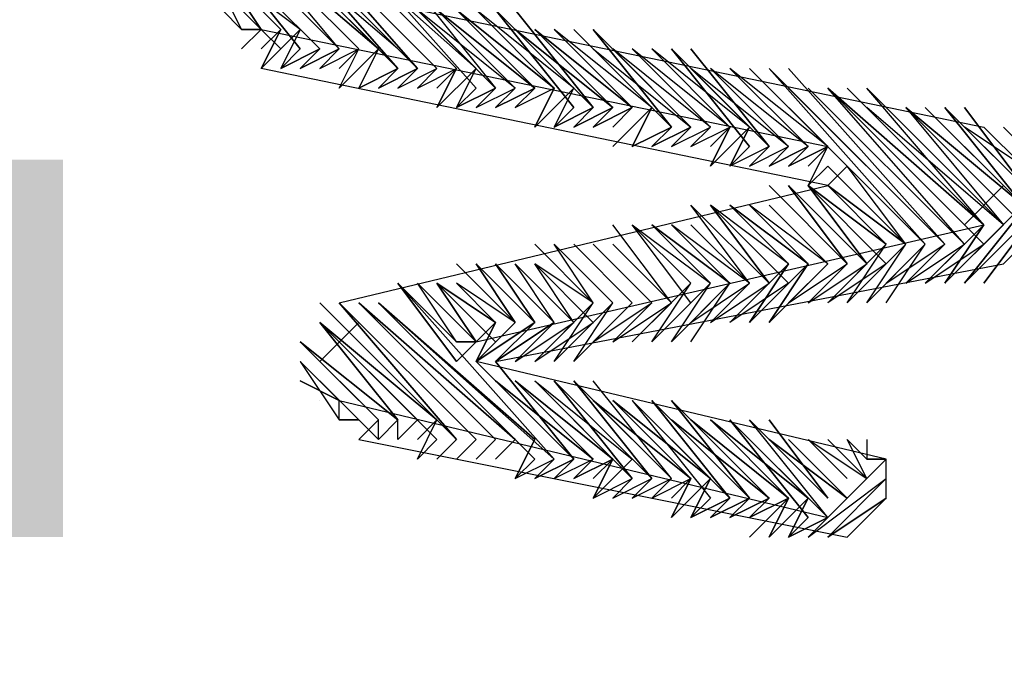
# Model space of a CAD drawing. Units: inches. Extents: x 0.2 to 16.8, y 0.2 to 10.8.
# Drawn here: x 3.4 to 3.5, y 6.2 to 6.2 of the extents above; entities that cross this region are included whole.
import ezdxf

# ---------------------------------------------------------------- set-up
doc = ezdxf.new("R2010")
doc.units = ezdxf.units.IN
doc.header["$MEASUREMENT"] = 0
doc.layers.add('PDF_Geometry', color=7, linetype='Continuous')
doc.layers.add('PDF_Solid Fills', color=7, linetype='Continuous')

# ---------------------------------------------------------------- blocks, each defined once
blk = doc.blocks.new('A$C1A033462')
at = {"layer": 'PDF_Geometry', "lineweight": 25}
for points in [[(0.24333, 0.40291), (0.24, 0.39958), (0.24333, 0.40291), (0.24, 0.39958), (0.24333, 0.40291), (0.24, 0.39958), (0.24333, 0.40291), (0.23667, 0.39958), (0.24333, 0.40291), (0.22, 0.42958), (0.24333, 0.40291), (0.22, 0.42624), (0.33333, 0.45624), (0.33667, 0.45624), (0.33333, 0.45624), (0.33667, 0.45624)], [(0.27667, 0.39624), (0.27333, 0.39291), (0.27667, 0.39624), (0.27333, 0.39291), (0.27667, 0.39624), (0.27333, 0.39291), (0.27667, 0.39624), (0.27, 0.39291), (0.27667, 0.39624), (0.26333, 0.40958), (0.27667, 0.39624), (0.26333, 0.41291), (0.27667, 0.39624), (0.26, 0.41291), (0.27333, 0.39624), (0.26, 0.41291), (0.27333, 0.39624), (0.26, 0.41291), (0.27333, 0.39958), (0.25667, 0.41291), (0.27, 0.39958), (0.25667, 0.41291), (0.27, 0.39958), (0.25333, 0.41291), (0.27, 0.39958), (0.25667, 0.41291)], [(0.25, 0.40291), (0.22333, 0.42958)], [(0.25, 0.40291), (0.22333, 0.42958)], [(0.25, 0.40291), (0.22333, 0.42958)], [(0.25333, 0.40291), (0.22667, 0.42958)], [(0.25333, 0.40291), (0.22667, 0.42958)], [(0.23333, 0.42958), (0.24667, 0.41624), (0.23333, 0.42958), (0.24667, 0.41624), (0.23333, 0.42958), (0.24667, 0.41624), (0.23, 0.42958), (0.24667, 0.41624), (0.26, 0.39958), (0.23, 0.42958), (0.26, 0.39958), (0.23, 0.42958), (0.26, 0.39958), (0.23, 0.42958), (0.25667, 0.39958), (0.23, 0.42958), (0.25667, 0.40291), (0.22667, 0.42958)], [(0.23333, 0.40624), (0.21333, 0.42624)], [(0.23333, 0.40624), (0.21667, 0.42624)], [(0.23667, 0.40624), (0.21667, 0.42624)], [(0.23667, 0.40624), (0.21667, 0.42624)], [(0.23667, 0.40624), (0.21667, 0.42624)], [(0.23667, 0.40624), (0.21667, 0.42624)], [(0.23667, 0.40624), (0.21667, 0.42624)], [(0.24, 0.40624), (0.21667, 0.42624)], [(0.24, 0.40624), (0.22, 0.42624)], [(0.24333, 0.40624), (0.22, 0.42624)], [(0.23333, 0.36291), (0.31667, 0.38291), (0.22, 0.40291), (0.22667, 0.40958), (0.22, 0.40291), (0.22667, 0.40958), (0.21333, 0.42291), (0.22667, 0.40958), (0.21333, 0.41958)], [(0.22667, 0.40958), (0.22333, 0.40291), (0.22667, 0.40624), (0.22333, 0.40291), (0.22667, 0.40624), (0.22333, 0.40291), (0.22667, 0.40624), (0.21333, 0.42291), (0.23, 0.40624), (0.21333, 0.42291), (0.23, 0.40624), (0.21333, 0.42291), (0.23, 0.40624), (0.21333, 0.42291)], [(0.22, 0.40624), (0.22333, 0.40958), (0.22, 0.40624), (0.22333, 0.40958), (0.22, 0.40624), (0.22333, 0.40958), (0.21333, 0.41958), (0.22333, 0.40958), (0.21333, 0.41958), (0.22333, 0.40958), (0.21333, 0.41958), (0.22, 0.40958), (0.21333, 0.41958), (0.22, 0.40958), (0.21333, 0.41624)], [(0.21667, 0.40624), (0.22, 0.40958), (0.21667, 0.40624), (0.22, 0.40958), (0.21667, 0.40624), (0.22, 0.40958), (0.21667, 0.40624), (0.22, 0.40958), (0.21667, 0.40958), (0.21333, 0.41624), (0.21667, 0.40958), (0.21333, 0.41291)], [(0.26, 0.39624), (0.26667, 0.39958), (0.26, 0.39624), (0.26333, 0.39958), (0.26, 0.39624), (0.26333, 0.39958), (0.26, 0.39624), (0.26333, 0.39958), (0.26, 0.39624), (0.26333, 0.39958), (0.25, 0.41291), (0.26333, 0.39958), (0.25, 0.41291), (0.26333, 0.39958), (0.24667, 0.41291), (0.34333, 0.39291), (0.35, 0.38624), (0.34333, 0.39291), (0.35, 0.38624), (0.34333, 0.39291), (0.35, 0.38624), (0.34, 0.39291), (0.35, 0.38291), (0.34, 0.39291), (0.35, 0.38291), (0.33667, 0.39624), (0.35, 0.38291), (0.33667, 0.39624), (0.35, 0.37958), (0.33667, 0.39624), (0.35, 0.37958), (0.33, 0.39624), (0.35, 0.37958), (0.33, 0.39624), (0.35, 0.37958), (0.33333, 0.39624), (0.35, 0.37958), (0.33333, 0.39624), (0.35, 0.37958), (0.33333, 0.39624)], [(0.26667, 0.39958), (0.25333, 0.41291)], [(0.26667, 0.39958), (0.25333, 0.41291)], [(0.21667, 0.40958), (0.22, 0.40958), (0.31667, 0.38958), (0.31, 0.38624), (0.31667, 0.38958), (0.31333, 0.38624), (0.31667, 0.38958), (0.3, 0.40291), (0.31333, 0.38958), (0.3, 0.40291), (0.31333, 0.38958), (0.3, 0.40291), (0.31333, 0.38958), (0.29667, 0.40291), (0.31, 0.38958), (0.29667, 0.40291), (0.31, 0.38958), (0.29667, 0.40291), (0.31, 0.38958), (0.29333, 0.40291), (0.30667, 0.38958), (0.29, 0.40624), (0.30667, 0.38958), (0.29333, 0.40624), (0.30667, 0.38958), (0.29333, 0.40624)], [(0.21667, 0.40958), (0.21667, 0.40958)], [(0.21667, 0.40958), (0.21667, 0.40958)], [(0.22, 0.40958), (0.22333, 0.40624)], [(0.28667, 0.38958), (0.29333, 0.39291), (0.28667, 0.38958), (0.29, 0.39291), (0.28667, 0.38958), (0.29, 0.39291), (0.28667, 0.38958), (0.29, 0.39291), (0.28667, 0.38958), (0.29, 0.39291), (0.28333, 0.38958), (0.29, 0.39291), (0.27667, 0.40958), (0.29, 0.39291), (0.27667, 0.40958), (0.29, 0.39291), (0.27333, 0.40958), (0.28667, 0.39624), (0.27333, 0.40958), (0.28667, 0.39624), (0.27333, 0.40958), (0.28667, 0.39624), (0.27, 0.40958)], [(0.27667, 0.40624), (0.29333, 0.39291), (0.27667, 0.40958)], [(0.22333, 0.40291), (0.23, 0.40624), (0.22667, 0.40291), (0.23, 0.40624), (0.22667, 0.40291), (0.23, 0.40624), (0.22667, 0.40291), (0.23, 0.40624)], [(0.22667, 0.40291), (0.23333, 0.40624), (0.23, 0.40291), (0.23333, 0.40624), (0.23, 0.40291), (0.23333, 0.40624), (0.23, 0.40291), (0.23333, 0.40624)], [(0.23, 0.40291), (0.23667, 0.40624)], [(0.23, 0.40291), (0.23667, 0.40624)], [(0.23333, 0.40291), (0.23667, 0.40624)], [(0.23333, 0.40291), (0.23667, 0.40624)], [(0.23333, 0.40291), (0.23667, 0.40624)], [(0.23333, 0.40291), (0.23667, 0.40624)], [(0.23333, 0.39958), (0.23667, 0.40624)], [(0.23333, 0.39958), (0.23667, 0.40624)], [(0.23333, 0.39958), (0.23667, 0.40624)], [(0.23333, 0.39958), (0.24, 0.40624)], [(0.23333, 0.39958), (0.24, 0.40624)], [(0.23667, 0.39958), (0.24, 0.40624)], [(0.23667, 0.39958), (0.24, 0.40624)], [(0.23667, 0.39958), (0.24, 0.40624)], [(0.30333, 0.39291), (0.3, 0.38624), (0.30333, 0.39291), (0.3, 0.38624), (0.30333, 0.39291), (0.29667, 0.38624), (0.30333, 0.39291), (0.29, 0.40624), (0.30333, 0.39291), (0.28667, 0.40624), (0.3, 0.39291), (0.28667, 0.40624), (0.3, 0.39291), (0.28667, 0.40624), (0.3, 0.39291), (0.28333, 0.40624), (0.29667, 0.39291), (0.28333, 0.40624), (0.29667, 0.39291), (0.28333, 0.40624), (0.29667, 0.39291), (0.28, 0.40624)], [(0.24, 0.39958), (0.24667, 0.40291)], [(0.24333, 0.39958), (0.24667, 0.40291)], [(0.24333, 0.39958), (0.24667, 0.40291)], [(0.24333, 0.39958), (0.24667, 0.40291)], [(0.24333, 0.39958), (0.24667, 0.40291)], [(0.24333, 0.39958), (0.24667, 0.40291)], [(0.24333, 0.39958), (0.24667, 0.40291)], [(0.24333, 0.39958), (0.25, 0.40291)], [(0.24333, 0.39958), (0.25, 0.40291)], [(0.24333, 0.39958), (0.25, 0.40291)], [(0.24667, 0.39958), (0.25, 0.40291)], [(0.24667, 0.39958), (0.25, 0.40291)], [(0.24667, 0.39958), (0.25, 0.40291)], [(0.24667, 0.39958), (0.25, 0.40291)], [(0.24667, 0.39958), (0.25, 0.40291)], [(0.24667, 0.39958), (0.25, 0.40291)], [(0.24667, 0.39958), (0.25333, 0.40291)], [(0.24667, 0.39958), (0.25333, 0.40291)], [(0.24667, 0.39958), (0.25333, 0.40291)], [(0.25, 0.39958), (0.25333, 0.40291)], [(0.25, 0.39624), (0.25333, 0.40291)], [(0.25, 0.39624), (0.25667, 0.40291)], [(0.25, 0.39624), (0.25667, 0.40291)], [(0.25, 0.39624), (0.25667, 0.40291)], [(0.25333, 0.39624), (0.25667, 0.40291)], [(0.25333, 0.39624), (0.25667, 0.40291)], [(0.25333, 0.39624), (0.25667, 0.40291)], [(0.25333, 0.39624), (0.25667, 0.40291)], [(0.31667, 0.38958), (0.30333, 0.40291)], [(0.31667, 0.38958), (0.30333, 0.40291)], [(0.31667, 0.38958), (0.30333, 0.40291)], [(0.33333, 0.37291), (0.30333, 0.40291)], [(0.33333, 0.37291), (0.30333, 0.40291)], [(0.33333, 0.37291), (0.30333, 0.40291)], [(0.33333, 0.37291), (0.30667, 0.40291)], [(0.33333, 0.37291), (0.30667, 0.40291)], [(0.31, 0.40291), (0.33667, 0.37291), (0.30667, 0.40291)], [(0.25667, 0.39624), (0.26, 0.39958)], [(0.25667, 0.39624), (0.26, 0.39958)], [(0.25667, 0.39624), (0.26, 0.39958)], [(0.25667, 0.39624), (0.26, 0.39958)], [(0.25667, 0.39624), (0.26, 0.39958)], [(0.25667, 0.39624), (0.26, 0.39958)], [(0.25667, 0.39624), (0.26, 0.39958)], [(0.25667, 0.39624), (0.26333, 0.39958)], [(0.25667, 0.39624), (0.26333, 0.39958)], [(0.26333, 0.39624), (0.26667, 0.39958)], [(0.26333, 0.39624), (0.26667, 0.39958)], [(0.26333, 0.39624), (0.26667, 0.39958)], [(0.26333, 0.39624), (0.26667, 0.39958)], [(0.26333, 0.39624), (0.26667, 0.39958)], [(0.26333, 0.39624), (0.27, 0.39958)], [(0.26333, 0.39624), (0.27, 0.39958)], [(0.26667, 0.39291), (0.27, 0.39958)], [(0.26667, 0.39291), (0.27, 0.39958)], [(0.26667, 0.39291), (0.27, 0.39958)], [(0.26667, 0.39291), (0.27333, 0.39958)], [(0.26667, 0.39291), (0.27333, 0.39958)], [(0.27, 0.39291), (0.27333, 0.39624), (0.27, 0.39291), (0.27333, 0.39624), (0.27, 0.39291), (0.27333, 0.39624), (0.27, 0.39291), (0.27333, 0.39958)], [(0.33667, 0.37291), (0.31, 0.39958)], [(0.34, 0.37291), (0.31333, 0.39958)], [(0.34, 0.37291), (0.31333, 0.39958)], [(0.34, 0.37291), (0.31333, 0.39958)], [(0.34, 0.37291), (0.31333, 0.39958)], [(0.34, 0.37291), (0.31667, 0.39958)], [(0.34, 0.37291), (0.31667, 0.39958)], [(0.34, 0.37291), (0.31667, 0.39958)], [(0.34333, 0.37291), (0.31667, 0.39958)], [(0.34333, 0.37624), (0.32, 0.39958)], [(0.34333, 0.37624), (0.32333, 0.39958)], [(0.34667, 0.37624), (0.32333, 0.39958)], [(0.34667, 0.37624), (0.32333, 0.39958)], [(0.34667, 0.37624), (0.32333, 0.39958)], [(0.34667, 0.37624), (0.32333, 0.39958)], [(0.27333, 0.39291), (0.28, 0.39624)], [(0.27667, 0.39291), (0.28, 0.39624)], [(0.27667, 0.39291), (0.28, 0.39624)], [(0.27667, 0.39291), (0.28, 0.39624)], [(0.27667, 0.39291), (0.28, 0.39624)], [(0.27667, 0.39291), (0.28, 0.39624)], [(0.27667, 0.39291), (0.28, 0.39624)], [(0.28, 0.39291), (0.28333, 0.39624)], [(0.28, 0.39291), (0.28333, 0.39624)], [(0.28, 0.39291), (0.28333, 0.39624)], [(0.28, 0.39291), (0.28333, 0.39624)], [(0.28, 0.39291), (0.28333, 0.39624)], [(0.28333, 0.38958), (0.28667, 0.39624)], [(0.28333, 0.38958), (0.28667, 0.39624)], [(0.28333, 0.38958), (0.28667, 0.39624)], [(0.28333, 0.38958), (0.28667, 0.39624)], [(0.28333, 0.38958), (0.28667, 0.39624)], [(0.35, 0.37624), (0.33, 0.39624), (0.34667, 0.37624), (0.32667, 0.39624), (0.34667, 0.37624), (0.32667, 0.39624), (0.34667, 0.37624), (0.32667, 0.39624), (0.34667, 0.37624), (0.32333, 0.39624)], [(0.29, 0.38958), (0.29333, 0.39291)], [(0.29, 0.38958), (0.29333, 0.39291)], [(0.29, 0.38958), (0.29333, 0.39291)], [(0.29, 0.38958), (0.29333, 0.39291)], [(0.29, 0.38958), (0.29333, 0.39291)], [(0.29, 0.38958), (0.29667, 0.39291)], [(0.29, 0.38958), (0.29667, 0.39291)], [(0.29333, 0.38958), (0.29667, 0.39291)], [(0.29333, 0.38958), (0.29667, 0.39291)], [(0.29333, 0.38958), (0.29667, 0.39291)], [(0.29333, 0.38958), (0.3, 0.39291)], [(0.29333, 0.38958), (0.3, 0.39291)], [(0.29667, 0.38624), (0.3, 0.39291)], [(0.30667, 0.38958), (0.30333, 0.38624), (0.30667, 0.38958), (0.30333, 0.38624), (0.30667, 0.38958), (0.30333, 0.38624), (0.30667, 0.38958), (0.30333, 0.38624), (0.30667, 0.38958), (0.3, 0.38624), (0.30333, 0.38958)], [(0.30333, 0.38624), (0.31, 0.38958), (0.30667, 0.38624), (0.31, 0.38958), (0.30667, 0.38624), (0.31, 0.38958), (0.30667, 0.38624), (0.31, 0.38958), (0.30667, 0.38624), (0.31333, 0.38958), (0.30667, 0.38624)], [(0.31, 0.38624), (0.31333, 0.38958)], [(0.31, 0.38624), (0.31333, 0.38958)], [(0.31, 0.38624), (0.31333, 0.38958)], [(0.31333, 0.38291), (0.31667, 0.38958)], [(0.31333, 0.38291), (0.31667, 0.38958)], [(0.31333, 0.38291), (0.31667, 0.38958)], [(0.31333, 0.38291), (0.31667, 0.38958)], [(0.31333, 0.38291), (0.31667, 0.38958)], [(0.34, 0.37624), (0.34667, 0.38291), (0.34, 0.38958)], [(0.23, 0.34958), (0.23333, 0.34624), (0.22667, 0.34958), (0.23333, 0.34624), (0.22667, 0.35291), (0.23333, 0.34291), (0.23333, 0.34624), (0.31667, 0.32624), (0.32667, 0.33624), (0.25667, 0.35291), (0.26, 0.35958), (0.25667, 0.35291), (0.26, 0.35958), (0.25667, 0.35291), (0.26333, 0.35958), (0.25667, 0.35291), (0.26333, 0.35958), (0.25667, 0.35291), (0.26333, 0.35958), (0.25667, 0.35291), (0.26667, 0.35958), (0.25667, 0.35291), (0.27333, 0.33624), (0.25667, 0.35291), (0.27333, 0.33624), (0.26, 0.35291), (0.27333, 0.33624), (0.26, 0.35291), (0.26667, 0.35958), (0.26, 0.35291), (0.26667, 0.35958), (0.26, 0.35291), (0.27, 0.35958), (0.26, 0.35291), (0.34667, 0.36958), (0.35333, 0.37624)], [(0.31333, 0.38291), (0.31667, 0.38624)], [(0.31333, 0.38291), (0.31667, 0.38624)], [(0.33, 0.37291), (0.31667, 0.38624)], [(0.31667, 0.38624), (0.31667, 0.38624)], [(0.31667, 0.38291), (0.32, 0.38624)], [(0.31667, 0.38291), (0.32, 0.38624)], [(0.31667, 0.38291), (0.32, 0.38624)], [(0.31667, 0.38291), (0.32, 0.38624)], [(0.31667, 0.38291), (0.32, 0.38624)], [(0.31667, 0.38291), (0.32, 0.38624)], [(0.33, 0.37291), (0.32, 0.38624)], [(0.33, 0.37291), (0.32, 0.38624)], [(0.32, 0.36958), (0.31, 0.38291)], [(0.32, 0.36958), (0.31, 0.38291)], [(0.32, 0.36958), (0.31, 0.38291)], [(0.32333, 0.36958), (0.31, 0.38291)], [(0.32333, 0.36958), (0.31, 0.38291)], [(0.32333, 0.36958), (0.31, 0.38291)], [(0.32333, 0.36958), (0.31, 0.38291)], [(0.32667, 0.37291), (0.31333, 0.38291)], [(0.32667, 0.37291), (0.31667, 0.38291)], [(0.32667, 0.37291), (0.31667, 0.38291)], [(0.32667, 0.37291), (0.31667, 0.38291)], [(0.32667, 0.37291), (0.31667, 0.38291)], [(0.33, 0.37291), (0.31667, 0.38291)], [(0.33, 0.37291), (0.31667, 0.38291)], [(0.35, 0.37958), (0.35333, 0.38291), (0.33667, 0.36624)], [(0.30333, 0.36624), (0.29333, 0.37958)], [(0.30667, 0.36624), (0.29333, 0.37958)], [(0.30667, 0.36624), (0.29333, 0.37958)], [(0.30667, 0.37958), (0.31667, 0.36958), (0.30667, 0.37958), (0.31667, 0.36958), (0.30667, 0.37958), (0.31667, 0.36958), (0.31, 0.36291), (0.31667, 0.36958), (0.30667, 0.35958), (0.31667, 0.36958), (0.30667, 0.35958), (0.31333, 0.36958), (0.30667, 0.35958), (0.31333, 0.36958), (0.30333, 0.35958), (0.31333, 0.36958), (0.30333, 0.35958), (0.31, 0.36958), (0.30333, 0.35958), (0.31, 0.36958), (0.3, 0.37958), (0.31, 0.36958), (0.3, 0.37958), (0.31, 0.36958), (0.3, 0.37958), (0.31, 0.36958), (0.29667, 0.37958)], [(0.31333, 0.36958), (0.30333, 0.37958)], [(0.31333, 0.36958), (0.30333, 0.37958)], [(0.31333, 0.36958), (0.30333, 0.37958)], [(0.31667, 0.36958), (0.30333, 0.37958)], [(0.31667, 0.36958), (0.30333, 0.37958)], [(0.31667, 0.36958), (0.30333, 0.37958)], [(0.31667, 0.36958), (0.30333, 0.37958)], [(0.34333, 0.36958), (0.35333, 0.37958)], [(0.34333, 0.36958), (0.35333, 0.37958)], [(0.34333, 0.36958), (0.35333, 0.37958)], [(0.34333, 0.36958), (0.35333, 0.37958)], [(0.25333, 0.35624), (0.25667, 0.35624), (0.34333, 0.37624), (0.33667, 0.36624), (0.34333, 0.37624), (0.33333, 0.36624), (0.34, 0.37291)], [(0.29, 0.36291), (0.28, 0.37624)], [(0.29, 0.36291), (0.28, 0.37624)], [(0.29333, 0.36291), (0.28333, 0.37624), (0.29333, 0.36624), (0.28333, 0.37624), (0.29333, 0.36624), (0.28333, 0.37624), (0.29333, 0.36624), (0.28333, 0.37624), (0.29333, 0.36624), (0.28333, 0.37624), (0.29667, 0.36624), (0.28667, 0.37624), (0.29667, 0.36624), (0.28667, 0.37624), (0.29667, 0.36624), (0.28667, 0.37624), (0.29667, 0.36624), (0.28667, 0.37624), (0.3, 0.36624), (0.28667, 0.37624)], [(0.3, 0.36624), (0.29, 0.37624)], [(0.3, 0.36624), (0.29, 0.37624)], [(0.3, 0.36624), (0.29, 0.37624)], [(0.30333, 0.36624), (0.29, 0.37624)], [(0.30333, 0.36624), (0.29, 0.37624)], [(0.30333, 0.36624), (0.29333, 0.37624)], [(0.30333, 0.36624), (0.29333, 0.37624)], [(0.33333, 0.36624), (0.34333, 0.37624)], [(0.34667, 0.36958), (0.35333, 0.37624)], [(0.27667, 0.36291), (0.26667, 0.37291)], [(0.27667, 0.36291), (0.26667, 0.37291)], [(0.27667, 0.36291), (0.27, 0.37291)], [(0.28, 0.36291), (0.27, 0.37291)], [(0.28, 0.36291), (0.27, 0.37291)], [(0.28, 0.36291), (0.27, 0.37291)], [(0.28, 0.36291), (0.27, 0.37291)], [(0.28, 0.36291), (0.27, 0.37291)], [(0.28, 0.36291), (0.27, 0.37291)], [(0.28, 0.36291), (0.27, 0.37291)], [(0.28, 0.36291), (0.27, 0.37291)], [(0.28333, 0.36291), (0.27333, 0.37291)], [(0.28333, 0.36291), (0.27333, 0.37291)], [(0.28333, 0.36291), (0.27333, 0.37291)], [(0.28333, 0.36291), (0.27333, 0.37291)], [(0.28333, 0.36291), (0.27333, 0.37291)], [(0.28667, 0.36291), (0.27667, 0.37291)], [(0.28667, 0.36291), (0.27667, 0.37291)], [(0.28667, 0.36291), (0.27667, 0.37291)], [(0.28667, 0.36291), (0.27667, 0.37291)], [(0.28667, 0.36291), (0.27667, 0.37291)], [(0.29, 0.36291), (0.28, 0.37291)], [(0.29, 0.36291), (0.28, 0.37291)], [(0.29, 0.36291), (0.28, 0.37291)], [(0.31667, 0.36291), (0.32667, 0.37291)], [(0.31667, 0.36291), (0.32667, 0.37291)], [(0.32, 0.36291), (0.32667, 0.37291)], [(0.32, 0.36291), (0.32667, 0.37291)], [(0.32, 0.36291), (0.32667, 0.37291)], [(0.32, 0.36291), (0.33, 0.37291)], [(0.32, 0.36291), (0.33, 0.37291)], [(0.32, 0.36291), (0.33, 0.37291)], [(0.32333, 0.36291), (0.33, 0.37291)], [(0.32333, 0.36291), (0.33, 0.37291)], [(0.32333, 0.36291), (0.33, 0.37291)], [(0.32333, 0.36291), (0.33333, 0.37291)], [(0.32333, 0.36291), (0.33333, 0.37291)], [(0.32333, 0.36291), (0.33333, 0.37291)], [(0.32667, 0.36291), (0.33333, 0.37291)], [(0.32667, 0.36624), (0.33333, 0.37291)], [(0.32667, 0.36624), (0.33333, 0.37291)], [(0.32667, 0.36624), (0.33667, 0.37291)], [(0.32667, 0.36624), (0.33667, 0.37291)], [(0.32667, 0.36624), (0.33667, 0.37291)], [(0.33, 0.36624), (0.33667, 0.37291)], [(0.33, 0.36624), (0.33667, 0.37291)], [(0.33, 0.36624), (0.33667, 0.37291)], [(0.33, 0.36624), (0.34, 0.37291)], [(0.33, 0.36624), (0.34, 0.37291)], [(0.33, 0.36624), (0.34, 0.37291)], [(0.33333, 0.36624), (0.34333, 0.37291)], [(0.26333, 0.35958), (0.25333, 0.36958)], [(0.26333, 0.35958), (0.25667, 0.36958), (0.26667, 0.35958), (0.25667, 0.36958), (0.26667, 0.35958), (0.25667, 0.36958), (0.26667, 0.35958), (0.25667, 0.36958)], [(0.27, 0.35958), (0.26, 0.36958)], [(0.27, 0.35958), (0.26, 0.36958)], [(0.27, 0.35958), (0.26, 0.36958)], [(0.27, 0.35958), (0.26, 0.36958)], [(0.27, 0.35958), (0.26, 0.36958)], [(0.27, 0.35958), (0.26333, 0.36958)], [(0.27, 0.35958), (0.26333, 0.36958)], [(0.27333, 0.35958), (0.26333, 0.36958)], [(0.27333, 0.35958), (0.26333, 0.36958)], [(0.27333, 0.35958), (0.26333, 0.36958)], [(0.27333, 0.35958), (0.26667, 0.36958)], [(0.27333, 0.35958), (0.26667, 0.36958)], [(0.27667, 0.35958), (0.26667, 0.36958)], [(0.27667, 0.36291), (0.26667, 0.36958)], [(0.27667, 0.36291), (0.26667, 0.36958)], [(0.27667, 0.36291), (0.26667, 0.36958)], [(0.27667, 0.36291), (0.26667, 0.36958)], [(0.27667, 0.36291), (0.26667, 0.36958)], [(0.31, 0.36291), (0.32, 0.36958)], [(0.31, 0.36291), (0.32, 0.36958)], [(0.31, 0.36291), (0.32, 0.36958)], [(0.31333, 0.36291), (0.32, 0.36958)], [(0.31333, 0.36291), (0.32, 0.36958)], [(0.31333, 0.36291), (0.32, 0.36958)], [(0.31333, 0.36291), (0.32333, 0.36958)], [(0.31333, 0.36291), (0.32333, 0.36958)], [(0.31333, 0.36291), (0.32333, 0.36958)], [(0.24, 0.36291), (0.27, 0.33624), (0.24333, 0.36624), (0.27, 0.33624), (0.24333, 0.36624), (0.27, 0.33624), (0.24333, 0.36624), (0.25333, 0.35291), (0.24333, 0.36624), (0.25333, 0.35624), (0.24333, 0.36624)], [(0.25333, 0.35291), (0.26, 0.35958), (0.25333, 0.35291), (0.25667, 0.35624), (0.25333, 0.35624), (0.24667, 0.36624), (0.25667, 0.35624), (0.24667, 0.36624), (0.25667, 0.35624), (0.24667, 0.36624), (0.25667, 0.35624), (0.24667, 0.36624), (0.25667, 0.35624), (0.24667, 0.36624), (0.25667, 0.35624), (0.25, 0.36624), (0.25667, 0.35624), (0.25, 0.36624), (0.26, 0.35624)], [(0.26, 0.35958), (0.25, 0.36624)], [(0.26, 0.35958), (0.25333, 0.36624)], [(0.26, 0.35958), (0.25333, 0.36624)], [(0.26, 0.35958), (0.25333, 0.36624)], [(0.26333, 0.35958), (0.25333, 0.36624)], [(0.26333, 0.35958), (0.25333, 0.36624)], [(0.26333, 0.35958), (0.25333, 0.36624)], [(0.26333, 0.35958), (0.25333, 0.36624)], [(0.26333, 0.35958), (0.25333, 0.36624)], [(0.28333, 0.35624), (0.29333, 0.36624), (0.28333, 0.35624), (0.29, 0.36291)], [(0.28667, 0.35624), (0.29333, 0.36624)], [(0.28667, 0.35624), (0.29333, 0.36624)], [(0.28667, 0.35624), (0.29333, 0.36624)], [(0.28667, 0.35624), (0.29667, 0.36624)], [(0.28667, 0.35624), (0.29667, 0.36624)], [(0.28667, 0.35624), (0.29667, 0.36624)], [(0.29, 0.35624), (0.29667, 0.36624)], [(0.29, 0.35624), (0.29667, 0.36624)], [(0.29, 0.35624), (0.29667, 0.36624)], [(0.29, 0.35624), (0.3, 0.36624)], [(0.29, 0.35624), (0.3, 0.36624)], [(0.29, 0.35624), (0.3, 0.36624)], [(0.29333, 0.35624), (0.3, 0.36624), (0.29333, 0.35958), (0.3, 0.36624)], [(0.29333, 0.35958), (0.30333, 0.36624)], [(0.29333, 0.35958), (0.30333, 0.36624)], [(0.29333, 0.35958), (0.30333, 0.36624)], [(0.29667, 0.35958), (0.30333, 0.36624)], [(0.29667, 0.35958), (0.30333, 0.36624)], [(0.29667, 0.35958), (0.30333, 0.36624)], [(0.29667, 0.35958), (0.30667, 0.36624)], [(0.29667, 0.35958), (0.30667, 0.36624)], [(0.29667, 0.35958), (0.30667, 0.36624)], [(0.26, 0.33624), (0.26333, 0.33958), (0.26, 0.33624), (0.26333, 0.33958), (0.26, 0.33624), (0.26333, 0.33958), (0.26, 0.33624), (0.26333, 0.33958), (0.26, 0.33624), (0.26333, 0.33958), (0.23667, 0.36291), (0.26333, 0.33958), (0.23667, 0.36291)], [(0.26667, 0.33958), (0.26333, 0.33291), (0.26667, 0.33958), (0.26333, 0.33291), (0.26667, 0.33958), (0.24, 0.36291), (0.26667, 0.33958), (0.24, 0.36291), (0.26667, 0.33624), (0.24, 0.36291), (0.26667, 0.33624), (0.26333, 0.33291), (0.26667, 0.33624), (0.26333, 0.33291), (0.26667, 0.33624), (0.26333, 0.33291), (0.27, 0.33624), (0.26667, 0.33291), (0.27, 0.33624), (0.26667, 0.33291), (0.27, 0.33624), (0.26667, 0.33291), (0.27, 0.33624), (0.26667, 0.33291), (0.27333, 0.33624), (0.26667, 0.33291)], [(0.26667, 0.35291), (0.27667, 0.36291)], [(0.26667, 0.35291), (0.27667, 0.36291)], [(0.27, 0.35291), (0.27667, 0.36291)], [(0.27, 0.35291), (0.27667, 0.36291)], [(0.27, 0.35291), (0.27667, 0.36291)], [(0.27, 0.35291), (0.28, 0.36291)], [(0.27, 0.35291), (0.28, 0.36291)], [(0.27, 0.35291), (0.28, 0.36291)], [(0.27333, 0.35291), (0.28, 0.36291)], [(0.27333, 0.35291), (0.28, 0.36291)], [(0.27333, 0.35291), (0.28, 0.36291)], [(0.27333, 0.35291), (0.28333, 0.36291)], [(0.27333, 0.35291), (0.28333, 0.36291)], [(0.27333, 0.35291), (0.28333, 0.36291)], [(0.27667, 0.35624), (0.28333, 0.36291)], [(0.27667, 0.35624), (0.28333, 0.36291)], [(0.27667, 0.35624), (0.28333, 0.36291)], [(0.27667, 0.35624), (0.28667, 0.36291)], [(0.27667, 0.35624), (0.28667, 0.36291)], [(0.27667, 0.35624), (0.28667, 0.36291)], [(0.28, 0.35624), (0.28667, 0.36291)], [(0.28, 0.35624), (0.28667, 0.36291)], [(0.28, 0.35624), (0.28667, 0.36291)], [(0.28, 0.35624), (0.29, 0.36291)], [(0.28, 0.35624), (0.29, 0.36291)], [(0.28, 0.35624), (0.29, 0.36291)], [(0.24667, 0.33624), (0.25, 0.33958), (0.23, 0.35958), (0.25, 0.34291), (0.23, 0.35958), (0.25, 0.34291), (0.23, 0.35958), (0.24667, 0.34291), (0.23, 0.35958), (0.24667, 0.34291), (0.23, 0.35958), (0.24667, 0.34291), (0.23, 0.35958), (0.24333, 0.34291), (0.23, 0.35958), (0.24333, 0.34291), (0.22667, 0.35624), (0.24333, 0.34291), (0.22667, 0.35624)], [(0.23667, 0.35958), (0.23, 0.35291), (0.23667, 0.34624)], [(0.26333, 0.35291), (0.27, 0.35958)], [(0.26333, 0.35291), (0.27, 0.35958)], [(0.26333, 0.35291), (0.27, 0.35958)], [(0.26333, 0.35291), (0.27333, 0.35958)], [(0.26333, 0.35291), (0.27333, 0.35958)], [(0.26333, 0.35291), (0.27333, 0.35958)], [(0.26667, 0.35291), (0.27333, 0.35958)], [(0.26667, 0.35291), (0.27333, 0.35958)], [(0.26667, 0.35291), (0.27333, 0.35958)], [(0.26667, 0.35291), (0.27667, 0.35958)], [(0.25667, 0.35624), (0.25667, 0.35624)], [(0.23333, 0.34291), (0.23667, 0.34291), (0.23333, 0.34291), (0.23667, 0.34291), (0.23333, 0.34291), (0.23667, 0.34291), (0.22667, 0.35291), (0.23667, 0.34291), (0.22667, 0.35291), (0.23667, 0.34291), (0.22667, 0.35291)], [(0.26667, 0.34958), (0.28333, 0.33291), (0.26667, 0.34958), (0.28333, 0.33624), (0.27667, 0.32958), (0.28, 0.33624), (0.27667, 0.32958), (0.28, 0.33624), (0.27667, 0.32958), (0.28, 0.33624), (0.27667, 0.33291), (0.28, 0.33624), (0.27333, 0.33291), (0.28, 0.33624), (0.26667, 0.34958), (0.28, 0.33624), (0.26333, 0.34958), (0.28, 0.33624), (0.26333, 0.34958), (0.27667, 0.33624), (0.26333, 0.34958), (0.27667, 0.33624), (0.26, 0.34958)], [(0.27667, 0.32958), (0.28333, 0.33291), (0.27, 0.34958), (0.28667, 0.33291), (0.27, 0.34958), (0.28667, 0.33291), (0.27333, 0.34958), (0.28667, 0.33291), (0.27333, 0.34958), (0.29, 0.33291), (0.27333, 0.34958), (0.29, 0.33291), (0.27667, 0.34958)], [(0.23, 0.34624), (0.23, 0.34624)], [(0.29333, 0.33291), (0.27667, 0.34624)], [(0.29333, 0.33291), (0.28, 0.34624)], [(0.29333, 0.33291), (0.28, 0.34624)], [(0.29333, 0.34291), (0.31, 0.32958), (0.29333, 0.34291), (0.30667, 0.32958), (0.29333, 0.34291), (0.30667, 0.32958), (0.29, 0.34291), (0.30667, 0.32958), (0.29, 0.34624), (0.30333, 0.32958), (0.29, 0.34624), (0.30333, 0.32958), (0.28667, 0.34624), (0.30333, 0.32958), (0.28667, 0.34624), (0.3, 0.32958), (0.28667, 0.34624), (0.3, 0.32958), (0.28333, 0.34624), (0.3, 0.32958), (0.28333, 0.34624), (0.29667, 0.32958), (0.29333, 0.32624), (0.29667, 0.33291), (0.29333, 0.32624), (0.29667, 0.33291), (0.29333, 0.32624), (0.29667, 0.33291), (0.29, 0.32624), (0.29667, 0.33291), (0.28333, 0.34624), (0.29667, 0.33291), (0.28, 0.34624)], [(0.23667, 0.34291), (0.23667, 0.34291)], [(0.23667, 0.34291), (0.23667, 0.34291)], [(0.23667, 0.34291), (0.23667, 0.34291)], [(0.23667, 0.34291), (0.23667, 0.34291)], [(0.23667, 0.33958), (0.24, 0.34291)], [(0.23667, 0.33958), (0.24, 0.34291)], [(0.23667, 0.33958), (0.24, 0.34291)], [(0.23667, 0.33958), (0.24, 0.34291)], [(0.23667, 0.33958), (0.24, 0.34291)], [(0.23667, 0.33958), (0.24, 0.34291)], [(0.23667, 0.34291), (0.24, 0.33958), (0.24333, 0.34291), (0.24, 0.33958), (0.24333, 0.34291), (0.24, 0.33958), (0.24333, 0.34291), (0.24, 0.33958), (0.24333, 0.34291), (0.24, 0.33958), (0.24, 0.34291)], [(0.24333, 0.33958), (0.24667, 0.34291), (0.24333, 0.33958), (0.24667, 0.34291), (0.24333, 0.33958), (0.24667, 0.34291), (0.24333, 0.33958), (0.24667, 0.34291), (0.24333, 0.33958), (0.24333, 0.34291)], [(0.24667, 0.33958), (0.25, 0.34291)], [(0.24667, 0.33958), (0.25, 0.34291)], [(0.25, 0.33958), (0.24667, 0.33624), (0.25, 0.34291)], [(0.30333, 0.32291), (0.31, 0.32958), (0.30333, 0.32624), (0.31, 0.32958), (0.29667, 0.34291), (0.31333, 0.32958), (0.29667, 0.34291), (0.31333, 0.32958), (0.3, 0.34291), (0.31333, 0.32624), (0.3, 0.34291), (0.31667, 0.32624), (0.3, 0.34291), (0.31667, 0.32624), (0.30333, 0.34291), (0.31667, 0.32958), (0.30333, 0.34291), (0.31667, 0.32958), (0.30333, 0.34291), (0.31667, 0.32958), (0.30667, 0.34291), (0.31667, 0.32958)], [(0.23667, 0.33958), (0.32, 0.32291), (0.32667, 0.32958), (0.32667, 0.33624)], [(0.25, 0.33624), (0.25333, 0.33958)], [(0.25, 0.33624), (0.25333, 0.33958)], [(0.25, 0.33624), (0.25333, 0.33958)], [(0.25, 0.33624), (0.25333, 0.33958)], [(0.25, 0.33624), (0.25333, 0.33958)], [(0.25333, 0.33624), (0.25667, 0.33958)], [(0.25333, 0.33624), (0.25667, 0.33958)], [(0.25333, 0.33624), (0.25667, 0.33958)], [(0.25333, 0.33624), (0.25667, 0.33958)], [(0.25333, 0.33624), (0.25667, 0.33958)], [(0.25667, 0.33624), (0.26, 0.33958)], [(0.25667, 0.33624), (0.26, 0.33958)], [(0.25667, 0.33624), (0.26, 0.33958)], [(0.25667, 0.33624), (0.26, 0.33958)], [(0.25667, 0.33624), (0.26, 0.33958)], [(0.32, 0.33291), (0.31333, 0.33958), (0.32, 0.33291), (0.31333, 0.33958), (0.32, 0.33291), (0.31333, 0.33958), (0.32333, 0.33291), (0.31333, 0.32291), (0.32, 0.32958), (0.31, 0.33958), (0.32, 0.32958), (0.31, 0.33958), (0.32, 0.32958), (0.31, 0.33958), (0.32, 0.32958), (0.30667, 0.33958)], [(0.32333, 0.33291), (0.31667, 0.33958)], [(0.32333, 0.33291), (0.31667, 0.33958)], [(0.32333, 0.33291), (0.31667, 0.33958)], [(0.32333, 0.33291), (0.31667, 0.33958)], [(0.32333, 0.33291), (0.31667, 0.33958)], [(0.32333, 0.33291), (0.31667, 0.33958)], [(0.32333, 0.33291), (0.32, 0.33958)], [(0.32333, 0.33291), (0.32, 0.33958)], [(0.32333, 0.33291), (0.32, 0.33958)], [(0.32333, 0.33291), (0.32, 0.33958)], [(0.32333, 0.33958), (0.32333, 0.33624), (0.32, 0.33958)], [(0.27, 0.33291), (0.27333, 0.33624)], [(0.27, 0.33291), (0.27333, 0.33624)], [(0.27, 0.33291), (0.27333, 0.33624)], [(0.27, 0.33291), (0.27667, 0.33624)], [(0.27, 0.33291), (0.27667, 0.33624)], [(0.27333, 0.33291), (0.27667, 0.33624)], [(0.27333, 0.33291), (0.27667, 0.33624)], [(0.27333, 0.33291), (0.27667, 0.33624)], [(0.31333, 0.32291), (0.32667, 0.33624), (0.31333, 0.32291), (0.32667, 0.33624), (0.31333, 0.32291), (0.32667, 0.33624), (0.31333, 0.32291), (0.32667, 0.33291), (0.31667, 0.32291), (0.32667, 0.33291), (0.31667, 0.32291), (0.32667, 0.33291), (0.31667, 0.32291), (0.32667, 0.33291)], [(0.32333, 0.33624), (0.32333, 0.33624)], [(0.32667, 0.33624), (0.32667, 0.33624)], [(0.32667, 0.33624), (0.32667, 0.33624)], [(0.32667, 0.33624), (0.32667, 0.33624)], [(0.28, 0.32958), (0.28333, 0.33291)], [(0.28, 0.32958), (0.28333, 0.33291)], [(0.28, 0.32958), (0.28333, 0.33291)], [(0.28, 0.32958), (0.28667, 0.33291)], [(0.28, 0.32958), (0.28667, 0.33291)], [(0.28333, 0.32958), (0.28667, 0.33291)], [(0.28333, 0.32958), (0.28667, 0.33291)], [(0.28333, 0.32958), (0.28667, 0.33291)], [(0.28333, 0.32958), (0.29, 0.33291)], [(0.28333, 0.32958), (0.29, 0.33291)], [(0.28667, 0.32958), (0.29, 0.33291)], [(0.28667, 0.32958), (0.29, 0.33291)], [(0.28667, 0.32958), (0.29, 0.33291)], [(0.28667, 0.32958), (0.29333, 0.33291)], [(0.28667, 0.32958), (0.29333, 0.33291)], [(0.29, 0.32958), (0.29333, 0.33291)], [(0.29, 0.32958), (0.29333, 0.33291)], [(0.29, 0.32958), (0.29333, 0.33291)], [(0.29, 0.32958), (0.29333, 0.33291)], [(0.29, 0.32958), (0.29333, 0.33291)], [(0.29333, 0.32624), (0.3, 0.32958), (0.29667, 0.32624), (0.3, 0.32958), (0.29667, 0.32624), (0.3, 0.32958), (0.29667, 0.32624), (0.3, 0.32958)], [(0.29667, 0.32624), (0.30333, 0.32958), (0.3, 0.32624), (0.30333, 0.32958), (0.3, 0.32624), (0.30333, 0.32958), (0.3, 0.32624), (0.30333, 0.32958)], [(0.3, 0.32624), (0.30667, 0.32958), (0.30333, 0.32624), (0.30667, 0.32958), (0.30333, 0.32624), (0.30667, 0.32958), (0.30333, 0.32624), (0.30667, 0.32958)], [(0.30667, 0.32291), (0.31, 0.32958), (0.30667, 0.32291), (0.31, 0.32958), (0.30667, 0.32291), (0.31, 0.32958), (0.30667, 0.32291), (0.31333, 0.32958), (0.30667, 0.32291), (0.31333, 0.32958), (0.31, 0.32291), (0.31333, 0.32958)], [(0.31667, 0.32291), (0.32667, 0.32958), (0.31667, 0.32291), (0.32667, 0.32958), (0.32, 0.32291)], [(0.31, 0.32291), (0.31333, 0.32624), (0.31, 0.32291), (0.31333, 0.32624), (0.31, 0.32291), (0.31667, 0.32624), (0.31, 0.32291), (0.31667, 0.32624)]]:
    blk.add_lwpolyline(points, dxfattribs=at)
for points in [[(0.22, 0.42958), (0.24667, 0.40291)], [(0.22333, 0.42958), (0.24667, 0.40291)], [(0.22333, 0.42958), (0.24667, 0.40291)], [(0.22333, 0.42958), (0.25, 0.40291)], [(0.22667, 0.42958), (0.25333, 0.40291)], [(0.22667, 0.42958), (0.25333, 0.40291)], [(0.22667, 0.42958), (0.25667, 0.40291)], [(0.21333, 0.42624), (0.23333, 0.40624)], [(0.21333, 0.42624), (0.23333, 0.40624)], [(0.21667, 0.42624), (0.24, 0.40624)], [(0.21667, 0.42624), (0.24, 0.40624)], [(0.22, 0.42624), (0.24333, 0.40291)], [(0.21333, 0.42291), (0.22667, 0.40624)], [(0.21333, 0.41624), (0.22, 0.40958)], [(0.25, 0.41291), (0.26667, 0.39958)], [(0.25333, 0.41291), (0.26667, 0.39958)], [(0.22333, 0.40958), (0.22, 0.40291)], [(0.22333, 0.40958), (0.22, 0.40291)], [(0.26333, 0.40958), (0.28, 0.39624)], [(0.26667, 0.40958), (0.28, 0.39624)], [(0.26667, 0.40958), (0.28, 0.39624)], [(0.26667, 0.40958), (0.28333, 0.39624)], [(0.27, 0.40958), (0.28333, 0.39624)], [(0.27, 0.40958), (0.28333, 0.39624)], [(0.23, 0.40624), (0.22333, 0.40291)], [(0.23333, 0.40624), (0.22667, 0.40291)], [(0.24, 0.40624), (0.23667, 0.39958)], [(0.24, 0.40624), (0.23667, 0.39958)], [(0.28, 0.40624), (0.29333, 0.39291)], [(0.28, 0.40624), (0.29333, 0.39291)], [(0.29, 0.40624), (0.30333, 0.38958)], [(0.24667, 0.40291), (0.24, 0.39958)], [(0.25333, 0.40291), (0.25, 0.39624)], [(0.25333, 0.40291), (0.25, 0.39624)], [(0.30667, 0.40291), (0.33667, 0.37291)], [(0.25667, 0.39958), (0.25333, 0.39624)], [(0.26, 0.39958), (0.25333, 0.39624)], [(0.26667, 0.39958), (0.26333, 0.39624)], [(0.27, 0.39958), (0.26667, 0.39291)], [(0.27, 0.39958), (0.26667, 0.39291)], [(0.31, 0.39958), (0.33667, 0.37291)], [(0.31, 0.39958), (0.33667, 0.37291)], [(0.31333, 0.39958), (0.34, 0.37291)], [(0.31667, 0.39958), (0.34333, 0.37624)], [(0.32, 0.39958), (0.34333, 0.37624)], [(0.32, 0.39958), (0.34333, 0.37624)], [(0.28, 0.39624), (0.27333, 0.39291)], [(0.28333, 0.39624), (0.27667, 0.39291)], [(0.28333, 0.39624), (0.28, 0.39291)], [(0.28667, 0.39624), (0.28, 0.38958)], [(0.28667, 0.39624), (0.28333, 0.38958)], [(0.34, 0.39624), (0.35, 0.38291)], [(0.29333, 0.39291), (0.29, 0.38958)], [(0.29667, 0.39291), (0.29333, 0.38958)], [(0.29667, 0.39291), (0.29333, 0.38958)], [(0.3, 0.39291), (0.29667, 0.38958)], [(0.3, 0.39291), (0.29667, 0.38958)], [(0.3, 0.39291), (0.29667, 0.38624)], [(0.34667, 0.39291), (0.35, 0.38958)], [(0.30333, 0.38958), (0.3, 0.38624)], [(0.31333, 0.38958), (0.31, 0.38624)], [(0.31333, 0.38958), (0.31, 0.38624)], [(0.32, 0.38624), (0.33333, 0.37291)], [(0.32, 0.38624), (0.33333, 0.37291)], [(0.30667, 0.38291), (0.32, 0.36958)], [(0.30667, 0.38291), (0.32, 0.36958)], [(0.31, 0.38291), (0.32, 0.36958)], [(0.31333, 0.38291), (0.32667, 0.37291)], [(0.31333, 0.38291), (0.32667, 0.36958), (0.31667, 0.36291), (0.32333, 0.36958), (0.31333, 0.38291), (0.32333, 0.36958), (0.31333, 0.38291), (0.32333, 0.36958)], [(0.31667, 0.38291), (0.33, 0.37291)], [(0.31667, 0.38291), (0.33, 0.37291)], [(0.35333, 0.38291), (0.34, 0.36624)], [(0.35333, 0.38291), (0.34, 0.36624)], [(0.29667, 0.37958), (0.31, 0.36624), (0.3, 0.35958), (0.30667, 0.36624), (0.29667, 0.37958), (0.30667, 0.36624), (0.29667, 0.37958), (0.30667, 0.36624), (0.29667, 0.37958), (0.30667, 0.36624)], [(0.3, 0.37958), (0.31333, 0.36958)], [(0.3, 0.37958), (0.31333, 0.36958)], [(0.30333, 0.37958), (0.31333, 0.36958)], [(0.35333, 0.37958), (0.34, 0.36624)], [(0.35333, 0.37958), (0.34333, 0.36624)], [(0.29, 0.37624), (0.3, 0.36624)], [(0.29, 0.37624), (0.3, 0.36624)], [(0.29333, 0.37624), (0.30333, 0.36624)], [(0.29333, 0.37624), (0.30333, 0.36624)], [(0.34667, 0.37624), (0.33667, 0.36624)], [(0.35333, 0.37624), (0.34667, 0.36958)], [(0.35333, 0.37624), (0.34667, 0.36958)], [(0.27333, 0.37291), (0.28333, 0.36291)], [(0.27333, 0.37291), (0.28333, 0.36291)], [(0.27667, 0.37291), (0.28667, 0.36291)], [(0.27667, 0.37291), (0.28667, 0.36291)], [(0.28, 0.37291), (0.29, 0.36291)], [(0.28, 0.37291), (0.29, 0.36291)], [(0.34, 0.37291), (0.33333, 0.36624)], [(0.25667, 0.36958), (0.26333, 0.35958)], [(0.26, 0.36958), (0.26667, 0.35958)], [(0.26, 0.36958), (0.27, 0.35958)], [(0.26333, 0.36958), (0.27333, 0.35958)], [(0.26333, 0.36958), (0.27333, 0.35958)], [(0.31, 0.36958), (0.3, 0.35958)], [(0.32333, 0.36958), (0.31667, 0.36291)], [(0.25, 0.36624), (0.26, 0.35958)], [(0.25, 0.36624), (0.26, 0.35958)], [(0.30667, 0.36624), (0.3, 0.35958)], [(0.25333, 0.33958), (0.23, 0.36291), (0.25333, 0.33958), (0.23333, 0.36291), (0.25333, 0.33958), (0.23333, 0.36291)], [(0.25667, 0.33958), (0.23333, 0.36291), (0.25667, 0.33958), (0.23333, 0.36291), (0.25667, 0.33958), (0.23333, 0.36291)], [(0.26, 0.33958), (0.23667, 0.36291), (0.26, 0.33958), (0.23667, 0.36291), (0.26, 0.33958), (0.23667, 0.36291)], [(0.26333, 0.33958), (0.24, 0.36291)], [(0.29, 0.36291), (0.28333, 0.35624)], [(0.24, 0.34291), (0.22667, 0.35624), (0.24, 0.34291), (0.22667, 0.35624), (0.24, 0.34291), (0.22667, 0.35624)], [(0.26, 0.34958), (0.27667, 0.33624)], [(0.27, 0.34958), (0.28333, 0.33291)], [(0.27667, 0.34624), (0.29, 0.33291)], [(0.27667, 0.34624), (0.29333, 0.33291)], [(0.28, 0.34624), (0.29667, 0.33291)], [(0.24, 0.34291), (0.23667, 0.33958)], [(0.25, 0.34291), (0.24667, 0.33958)], [(0.25, 0.34291), (0.24667, 0.33958)], [(0.29667, 0.34291), (0.31, 0.32958)], [(0.25333, 0.33958), (0.25, 0.33624)], [(0.25333, 0.33958), (0.25, 0.33624)], [(0.25667, 0.33958), (0.25333, 0.33624)], [(0.25667, 0.33958), (0.25333, 0.33624)], [(0.26, 0.33958), (0.25667, 0.33624)], [(0.26, 0.33958), (0.25667, 0.33624)], [(0.30667, 0.33958), (0.32, 0.32958)], [(0.27333, 0.33624), (0.27, 0.33291)], [(0.27333, 0.33624), (0.27, 0.33291)], [(0.27667, 0.33624), (0.27333, 0.33291)], [(0.27667, 0.33624), (0.27333, 0.33291)], [(0.32333, 0.33624), (0.32667, 0.33624)], [(0.32333, 0.33624), (0.32667, 0.33624)], [(0.28333, 0.33291), (0.28, 0.32958)], [(0.28333, 0.33291), (0.28, 0.32958)], [(0.28667, 0.33291), (0.28333, 0.32958)], [(0.28667, 0.33291), (0.28333, 0.32958)], [(0.29, 0.33291), (0.28667, 0.32958)], [(0.29, 0.33291), (0.28667, 0.32958)], [(0.29333, 0.33291), (0.29, 0.32624)], [(0.3, 0.32958), (0.29333, 0.32624)], [(0.30333, 0.32958), (0.29667, 0.32624)], [(0.30667, 0.32958), (0.3, 0.32624)]]:
    blk.add_lwpolyline(points, close=True, dxfattribs=at)
at = {"layer": 'PDF_Geometry', "lineweight": 35}
for centre, radius, start, end in [((0, 0.00582), 1.52148, 2.52733, 177.47267), ((0, 0.00602), 1.28467, 8.66563, 171.33437), ((0, 0.00383), 1.00011, 10.50908, 169.49092), ((0.0004, 0.00376), 0.92915, 90.02464, 84.47212)]:
    blk.add_arc(centre, radius, start, end, dxfattribs=at)
at = {"layer": 'PDF_Solid Fills', "lineweight": 35, "transparency": 33554559}
blk.add_solid([(0.17007, 0.38734), (0.18621, 0.38734), (0.17007, 0.32294), (0.18621, 0.32294)], dxfattribs=at)

msp = doc.modelspace()

# ---------------------------------------------------------------- block references
at = {"xscale": 0.5, "yscale": 0.5, "zscale": 0.5}
msp.add_blockref('A$C1A033462', (3.340916, 6.044373), dxfattribs=at)

doc.saveas('drawing.dxf')
